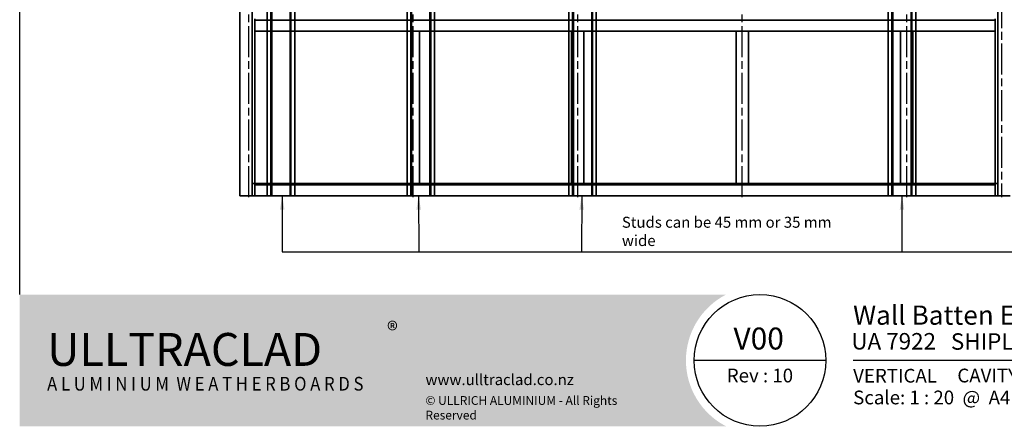
# Model space of a CAD drawing. Units: millimetres. Extents: x 140 to 5800, y 140 to 4060.
# Drawn here: x 140 to 3731, y 140 to 1622 of the extents above; entities that cross this region are included whole.
import ezdxf

# ---------------------------------------------------------------- set-up
doc = ezdxf.new("R2010")
doc.units = ezdxf.units.MM
doc.header["$LTSCALE"] = 20
doc.linetypes.add('CHAIN', pattern=[0.3543, 0.2362, -0.0295, 0.0591, -0.0295])
for name, color, linetype, lineweight in [('Border (ISO)', 7, 'Continuous', 70), ('Centerline (ISO)', 7, 'Continuous', 25), ('Hatch (ISO)', 8, 'Continuous', 18), ('Symbol (ISO)', 7, 'Continuous', 25), ('Title (ISO)', 7, 'Continuous', 50), ('Visible (ISO)', 8, 'Continuous', 35)]:
    doc.layers.add(name, color=color, linetype=linetype, lineweight=lineweight)
doc.styles.add('Note Text (ISO)', font='arial.ttf')
doc.styles.add('Text Style48', font='arial.ttf')
doc.styles.add('Text Style53', font='arialbd.ttf')
doc.styles.add('Text Style56', font='arialbd.ttf')
doc.styles.add('Text Style57', font='arialbd.ttf')
doc.dimstyles.new('Default - Method 1b (ISO)$7', dxfattribs={"dimscale": 20, "dimtxt": 2, "dimasz": 2.5, "dimexe": 3.175, "dimexo": 0, "dimgap": 0.762, "dimtad": 1, "dimtoh": 1, "dimrnd": 1e-08, "dimtxsty": 'Note Text (ISO)', "dimcen": 0.09, "dimdle": 10, "dimclrd": 8, "dimclre": 256, "dimclrt": 174, "dimazin": 2, "dimtfac": 1.75, "dimtmove": 0, "dimatfit": 3, "dimfxl": 0, "dimtolj": 1, "dimlwd": -1, "dimlwe": -1, "dimarcsym": 0})

# ---------------------------------------------------------------- blocks, each defined once
blk = doc.blocks.new('Title Blocks ULLTRACLAD TITLE BLOCK')
at = {"layer": 'Title (ISO)', "color": 7, "insert": (138.4, 17.51), "char_height": 2.5, "attachment_point": 2, "style": 'Note Text (ISO)'}
blk.add_mtext('\\fArial|b0|i0;\\H2.5000;Rev : 10', dxfattribs=at)
at = {"layer": 'Title (ISO)', "color": 174, "char_height": 2.5, "attachment_point": 1, "style": 'Note Text (ISO)'}
for s, insert in [('\\fArial|b0|i0;\\H2.5000;CAVITY SYSTEM', (174.4, 17.51)), ('\\fArial|b0|i0;\\H2.5000;Scale: 1 : 20  @  A4 - 2019', (155.4, 13.51))]:
    blk.add_mtext(s, dxfattribs=dict(at, insert=insert))
at = {"layer": 'Title (ISO)', "color": 8, "insert": (286.4, 13.51), "char_height": 2.3, "attachment_point": 3, "style": 'Note Text (ISO)'}
blk.add_mtext('\\fArial|b0|i0;\\H2.3000;Branz Appraisal #796 2019. (Vertical)', dxfattribs=at)
at = {"layer": 'Title (ISO)', "color": 174}
for tag, p, height, style in [('DESCRIPTION_001', (155.39, 25.51), 3.5, 'Text Style56'), ('Board_Number_001', (155.07, 21), 3, 'Text Style48')]:
    blk.add_attdef(tag, p, '', height=height, dxfattribs=dict(at, style=style))
at = {"layer": 'Title (ISO)', "color": 1}
for tag, p, height, style in [('<Sheet_Name>_001', (133.57, 21), 4, 'Text Style57'), ('Board_Name_001', (173.22, 20.96), 3, 'Text Style48'), ('Board_Orientation_001', (155.4, 14.97), 2.5, 'Text Style53')]:
    blk.add_attdef(tag, p, '', height=height, dxfattribs=dict(at, style=style))
blk = doc.blocks.new('Borders UC Border')
at = {"layer": 'Hatch (ISO)'}
h = blk.add_hatch(color=159, dxfattribs=at)
edge = h.paths.add_edge_path()
edge.add_line((7, 31), (135.82, 31))
edge.add_arc((142, 19), 13.5, 117.266, 242.734)
edge.add_line((135.82, 7), (7, 7))
edge.add_line((7, 7), (7, 31))
at = {"layer": 'Border (ISO)', "lineweight": 25}
for p, q in [((7, 31), (7, 203)), ((154, 19), (130, 19)), ((290, 19), (159, 19))]:
    blk.add_line(p, q, dxfattribs=at)
blk.add_circle((142, 19), 12, dxfattribs=at)
at = {"layer": 'Title (ISO)', "color": 7, "insert": (74, 26), "char_height": 3, "attachment_point": 1, "style": 'Note Text (ISO)'}
blk.add_mtext('\\fArial|b0|i0;\\H3.0000;®', dxfattribs=at)
at = {"layer": 'Title (ISO)', "color": 7, "attachment_point": 1, "style": 'Note Text (ISO)'}
for s, insert, char_height, width in [('\\fGill Sans Extra Bold|b0|i0;\\H6.0000;ULLTRA\\fGill Sans|b0|i0;\\H6.0000;CLAD', (12, 24), 6, 61.5176), ('\\fGill Sans|b0|i0;\\H2.0000;www.ulltraclad.co.nz', (81, 16.5), 2, 23.1781), ('\\fGill_Sans-Bold|b0|i0;\\W0.89;\\H2.5000;A L U M I N I U M  W E A T H E R B O A R D S', (12, 16), 2.5, 60.9782), ('\\fGill Sans|b0|i0;\\H1.6000;© ULLRICH ALUMINIUM - All Rights Reserved', (81, 12.5), 1.6, 43.9349)]:
    blk.add_mtext(s, dxfattribs=dict(at, insert=insert, char_height=char_height, width=width))

msp = doc.modelspace()

# ---------------------------------------------------------------- linework, layer by layer
at = {"layer": 'Centerline (ISO)', "linetype": 'CHAIN', "ltscale": 23.990969}
for p, q in [((975.46, 974.71), (975.46, 3574.71)), ((1575.46, 974.71), (1575.46, 3574.71)), ((2175.46, 974.71), (2175.46, 3574.71)), ((3375.46, 974.71), (3375.46, 3574.71)), ((3720.46, 3574.71), (3720.46, 974.71)), ((2775.46, 974.71), (2775.46, 2184.71))]:
    msp.add_line(p, q, dxfattribs=at)
at = {"layer": 'Visible (ISO)'}
for p, q in [((942.96, 3569.71), (942.96, 979.71)), ((987.96, 3569.71), (987.96, 979.71)), ((3707.96, 979.71), (3707.96, 3569.71)), ((2142.96, 979.71), (2142.96, 3434.71)), ((2142.96, 979.71), (2142.96, 3434.71)), ((2156.46, 979.71), (2156.46, 3434.71)), ((2156.55, 979.71), (2156.55, 3434.71)), ((2159.38, 979.71), (2159.38, 3434.71)), ((2159.46, 979.71), (2159.46, 3434.71)), ((2226.46, 979.71), (2226.46, 3434.71)), ((2226.55, 979.71), (2226.55, 3434.71)), ((2229.38, 979.71), (2229.38, 3434.71)), ((2229.46, 979.71), (2229.46, 3434.71)), ((2242.96, 979.71), (2242.96, 3434.71)), ((2242.96, 979.71), (2242.96, 3434.71)), ((3321.46, 979.71), (3321.46, 3434.71)), ((3324.46, 979.71), (3324.46, 3434.71)), ((3391.46, 979.71), (3391.46, 3434.71)), ((3391.55, 979.71), (3391.55, 3434.71)), ((3394.38, 979.71), (3394.38, 3434.71)), ((3394.46, 979.71), (3394.46, 3434.71)), ((3407.96, 979.71), (3407.96, 3434.71)), ((3407.96, 979.71), (3407.96, 3434.71)), ((1042.96, 979.71), (1042.96, 2884.71)), ((1042.96, 979.71), (1042.96, 2884.71)), ((1056.46, 979.71), (1056.46, 2884.71)), ((1056.55, 979.71), (1056.55, 2884.71)), ((1059.38, 979.71), (1059.38, 2884.71)), ((1059.46, 979.71), (1059.46, 2884.71)), ((1126.46, 979.71), (1126.46, 2884.71)), ((1126.55, 979.71), (1126.55, 2884.71)), ((1129.38, 979.71), (1129.38, 2884.71)), ((1129.46, 979.71), (1129.46, 2884.71)), ((1142.96, 979.71), (1142.96, 2884.71)), ((1142.96, 979.71), (1142.96, 2884.71)), ((1552.96, 979.71), (1552.96, 2884.71)), ((1552.96, 979.71), (1552.96, 2884.71)), ((1566.46, 979.71), (1566.46, 2884.71)), ((1566.55, 979.71), (1566.55, 2884.71)), ((1569.38, 979.71), (1569.38, 2884.71)), ((1569.46, 979.71), (1569.46, 2884.71)), ((1636.46, 979.71), (1636.46, 2884.71)), ((1639.46, 979.71), (1639.46, 2884.71)), ((3321.55, 979.71), (3321.55, 2840.39)), ((3324.38, 979.71), (3324.38, 2842.22)), ((3307.96, 979.71), (3307.96, 2836.19)), ((3307.96, 979.71), (3307.96, 2836.19)), ((1636.55, 979.71), (1636.55, 2326.73)), ((1639.38, 979.71), (1639.38, 2324.95)), ((1652.96, 979.71), (1652.96, 2319.98)), ((1652.96, 979.71), (1652.96, 2319.98)), ((997.96, 1619.89), (997.96, 1624.71)), ((3697.96, 1619.89), (997.96, 1619.89)), ((997.96, 1579.71), (997.96, 1619.89)), ((3697.96, 1624.71), (3697.96, 1619.89)), ((3697.96, 1619.89), (3697.96, 1579.71)), ((997.96, 1579.71), (997.96, 1024.71)), ((3697.96, 1579.71), (997.96, 1579.71)), ((1552.96, 1024.71), (1552.96, 1579.71)), ((1597.96, 1579.71), (1597.96, 1024.71)), ((2152.96, 1024.71), (2152.96, 1579.71)), ((2197.96, 1579.71), (2197.96, 1024.71)), ((2197.96, 1024.71), (2197.96, 1579.71)), ((2242.96, 1579.71), (2242.96, 1024.71)), ((2752.96, 1024.71), (2752.96, 1579.71)), ((2797.96, 1579.71), (2797.96, 1024.71)), ((3307.96, 1024.71), (3307.96, 1579.71)), ((3352.96, 1024.71), (3352.96, 1579.71)), ((3352.96, 1579.71), (3352.96, 1024.71)), ((3397.96, 1579.71), (3397.96, 1024.71)), ((3697.96, 1024.71), (3697.96, 1579.71)), ((987.96, 1024.71), (3707.96, 1024.71)), ((997.96, 1024.71), (987.96, 1024.71)), ((1020.46, 1024.71), (997.96, 1024.71)), ((997.96, 1019.89), (997.96, 1024.71)), ((3697.96, 1019.89), (997.96, 1019.89)), ((997.96, 979.71), (997.96, 1019.89)), ((1020.46, 1023.37), (1020.46, 1024.71)), ((1032.46, 1023.37), (1020.46, 1023.37)), ((1077.46, 1024.71), (1032.46, 1024.71)), ((1032.46, 1024.71), (1032.46, 1023.37)), ((1077.46, 1023.37), (1077.46, 1024.71)), ((1089.46, 1023.37), (1077.46, 1023.37)), ((1089.46, 1024.71), (1089.46, 1023.37)), ((1134.46, 1024.71), (1089.46, 1024.71)), ((1134.46, 1023.37), (1134.46, 1024.71)), ((1146.46, 1023.37), (1134.46, 1023.37)), ((1146.46, 1024.71), (1146.46, 1023.37)), ((1191.46, 1024.71), (1146.46, 1024.71)), ((1191.46, 1023.37), (1191.46, 1024.71)), ((1203.46, 1023.37), (1191.46, 1023.37)), ((1203.46, 1024.71), (1203.46, 1023.37)), ((1248.46, 1024.71), (1203.46, 1024.71)), ((1248.46, 1023.37), (1248.46, 1024.71)), ((1260.46, 1023.37), (1248.46, 1023.37)), ((1260.46, 1024.71), (1260.46, 1023.37)), ((1305.46, 1024.71), (1260.46, 1024.71)), ((1305.46, 1023.37), (1305.46, 1024.71)), ((1317.46, 1023.37), (1305.46, 1023.37)), ((1317.46, 1024.71), (1317.46, 1023.37)), ((1362.46, 1024.71), (1317.46, 1024.71)), ((1362.46, 1023.37), (1362.46, 1024.71)), ((1374.46, 1023.37), (1362.46, 1023.37)), ((1374.46, 1024.71), (1374.46, 1023.37)), ((1419.46, 1024.71), (1374.46, 1024.71)), ((1419.46, 1023.37), (1419.46, 1024.71)), ((1431.46, 1023.37), (1419.46, 1023.37)), ((1431.46, 1024.71), (1431.46, 1023.37)), ((1476.46, 1024.71), (1431.46, 1024.71)), ((1476.46, 1023.37), (1476.46, 1024.71)), ((1488.46, 1023.37), (1476.46, 1023.37)), ((1488.46, 1024.71), (1488.46, 1023.37)), ((1533.46, 1024.71), (1488.46, 1024.71)), ((1533.46, 1023.37), (1533.46, 1024.71)), ((1545.46, 1023.37), (1533.46, 1023.37)), ((1545.46, 1024.71), (1545.46, 1023.37)), ((1590.46, 1024.71), (1545.46, 1024.71)), ((1597.96, 1024.71), (1552.96, 1024.71)), ((1590.46, 1023.37), (1590.46, 1024.71)), ((1602.46, 1023.37), (1590.46, 1023.37)), ((1602.46, 1024.71), (1602.46, 1023.37)), ((1647.46, 1024.71), (1602.46, 1024.71)), ((1647.46, 1023.37), (1647.46, 1024.71)), ((1659.46, 1023.37), (1647.46, 1023.37)), ((1659.46, 1024.71), (1659.46, 1023.37)), ((1704.46, 1024.71), (1659.46, 1024.71)), ((1704.46, 1023.37), (1704.46, 1024.71)), ((1716.46, 1023.37), (1704.46, 1023.37)), ((1716.46, 1024.71), (1716.46, 1023.37)), ((1761.46, 1024.71), (1716.46, 1024.71)), ((1761.46, 1023.37), (1761.46, 1024.71)), ((1773.46, 1023.37), (1761.46, 1023.37)), ((1773.46, 1024.71), (1773.46, 1023.37)), ((1818.46, 1024.71), (1773.46, 1024.71)), ((1818.46, 1023.37), (1818.46, 1024.71)), ((1830.46, 1023.37), (1818.46, 1023.37)), ((1830.46, 1024.71), (1830.46, 1023.37)), ((1875.46, 1024.71), (1830.46, 1024.71)), ((1875.46, 1023.37), (1875.46, 1024.71)), ((1887.46, 1023.37), (1875.46, 1023.37)), ((1887.46, 1024.71), (1887.46, 1023.37)), ((1932.46, 1024.71), (1887.46, 1024.71)), ((1932.46, 1023.37), (1932.46, 1024.71)), ((1944.46, 1023.37), (1932.46, 1023.37)), ((1944.46, 1024.71), (1944.46, 1023.37)), ((1989.46, 1024.71), (1944.46, 1024.71)), ((1989.46, 1023.37), (1989.46, 1024.71)), ((2001.46, 1023.37), (1989.46, 1023.37)), ((2001.46, 1024.71), (2001.46, 1023.37)), ((2046.46, 1024.71), (2001.46, 1024.71)), ((2046.46, 1023.37), (2046.46, 1024.71)), ((2058.46, 1023.37), (2046.46, 1023.37)), ((2058.46, 1024.71), (2058.46, 1023.37)), ((2103.46, 1024.71), (2058.46, 1024.71)), ((2103.46, 1023.37), (2103.46, 1024.71)), ((2115.46, 1023.37), (2103.46, 1023.37)), ((2115.46, 1024.71), (2115.46, 1023.37)), ((2160.46, 1024.71), (2115.46, 1024.71)), ((2197.96, 1024.71), (2152.96, 1024.71)), ((2160.46, 1023.37), (2160.46, 1024.71)), ((2172.46, 1023.37), (2160.46, 1023.37)), ((2172.46, 1024.71), (2172.46, 1023.37)), ((2217.46, 1024.71), (2172.46, 1024.71)), ((2242.96, 1024.71), (2197.96, 1024.71)), ((2217.46, 1023.37), (2217.46, 1024.71)), ((2229.46, 1023.37), (2217.46, 1023.37)), ((2229.46, 1024.71), (2229.46, 1023.37)), ((2274.46, 1024.71), (2229.46, 1024.71)), ((2274.46, 1023.37), (2274.46, 1024.71)), ((2286.46, 1023.37), (2274.46, 1023.37)), ((2286.46, 1024.71), (2286.46, 1023.37)), ((2331.46, 1024.71), (2286.46, 1024.71)), ((2331.46, 1023.37), (2331.46, 1024.71)), ((2343.46, 1023.37), (2331.46, 1023.37)), ((2343.46, 1024.71), (2343.46, 1023.37)), ((2388.46, 1024.71), (2343.46, 1024.71)), ((2388.46, 1023.37), (2388.46, 1024.71)), ((2400.46, 1023.37), (2388.46, 1023.37)), ((2400.46, 1024.71), (2400.46, 1023.37)), ((2445.46, 1024.71), (2400.46, 1024.71)), ((2445.46, 1023.37), (2445.46, 1024.71)), ((2457.46, 1023.37), (2445.46, 1023.37)), ((2457.46, 1024.71), (2457.46, 1023.37)), ((2502.46, 1024.71), (2457.46, 1024.71)), ((2502.46, 1023.37), (2502.46, 1024.71)), ((2514.46, 1023.37), (2502.46, 1023.37)), ((2514.46, 1024.71), (2514.46, 1023.37)), ((2559.46, 1024.71), (2514.46, 1024.71)), ((2559.46, 1023.37), (2559.46, 1024.71)), ((2571.46, 1023.37), (2559.46, 1023.37)), ((2571.46, 1024.71), (2571.46, 1023.37)), ((2616.46, 1024.71), (2571.46, 1024.71)), ((2616.46, 1023.37), (2616.46, 1024.71)), ((2628.46, 1023.37), (2616.46, 1023.37)), ((2628.46, 1024.71), (2628.46, 1023.37)), ((2673.46, 1024.71), (2628.46, 1024.71)), ((2673.46, 1023.37), (2673.46, 1024.71)), ((2685.46, 1023.37), (2673.46, 1023.37)), ((2685.46, 1024.71), (2685.46, 1023.37)), ((2730.46, 1024.71), (2685.46, 1024.71)), ((2730.46, 1023.37), (2730.46, 1024.71)), ((2742.46, 1023.37), (2730.46, 1023.37)), ((2742.46, 1024.71), (2742.46, 1023.37)), ((2787.46, 1024.71), (2742.46, 1024.71)), ((2797.96, 1024.71), (2752.96, 1024.71)), ((2787.46, 1023.37), (2787.46, 1024.71)), ((2799.46, 1023.37), (2787.46, 1023.37)), ((2799.46, 1024.71), (2799.46, 1023.37)), ((2844.46, 1024.71), (2799.46, 1024.71)), ((2844.46, 1023.37), (2844.46, 1024.71)), ((2856.46, 1023.37), (2844.46, 1023.37)), ((2856.46, 1024.71), (2856.46, 1023.37)), ((2901.46, 1024.71), (2856.46, 1024.71)), ((2901.46, 1023.37), (2901.46, 1024.71)), ((2913.46, 1023.37), (2901.46, 1023.37)), ((2913.46, 1024.71), (2913.46, 1023.37)), ((2958.46, 1024.71), (2913.46, 1024.71)), ((2958.46, 1023.37), (2958.46, 1024.71)), ((2970.46, 1023.37), (2958.46, 1023.37)), ((2970.46, 1024.71), (2970.46, 1023.37)), ((3015.46, 1024.71), (2970.46, 1024.71)), ((3015.46, 1023.37), (3015.46, 1024.71)), ((3027.46, 1023.37), (3015.46, 1023.37)), ((3027.46, 1024.71), (3027.46, 1023.37)), ((3072.46, 1024.71), (3027.46, 1024.71)), ((3072.46, 1023.37), (3072.46, 1024.71)), ((3084.46, 1023.37), (3072.46, 1023.37)), ((3084.46, 1024.71), (3084.46, 1023.37)), ((3129.46, 1024.71), (3084.46, 1024.71)), ((3129.46, 1023.37), (3129.46, 1024.71)), ((3141.46, 1023.37), (3129.46, 1023.37)), ((3141.46, 1024.71), (3141.46, 1023.37)), ((3186.46, 1024.71), (3141.46, 1024.71)), ((3186.46, 1023.37), (3186.46, 1024.71)), ((3198.46, 1023.37), (3186.46, 1023.37)), ((3198.46, 1024.71), (3198.46, 1023.37)), ((3243.46, 1024.71), (3198.46, 1024.71)), ((3243.46, 1023.37), (3243.46, 1024.71)), ((3255.46, 1023.37), (3243.46, 1023.37)), ((3255.46, 1024.71), (3255.46, 1023.37)), ((3300.46, 1024.71), (3255.46, 1024.71)), ((3300.46, 1023.37), (3300.46, 1024.71)), ((3312.46, 1023.37), (3300.46, 1023.37)), ((3352.96, 1024.71), (3307.96, 1024.71)), ((3312.46, 1024.71), (3312.46, 1023.37)), ((3357.46, 1024.71), (3312.46, 1024.71)), ((3397.96, 1024.71), (3352.96, 1024.71)), ((3357.46, 1023.37), (3357.46, 1024.71)), ((3369.46, 1023.37), (3357.46, 1023.37)), ((3369.46, 1024.71), (3369.46, 1023.37)), ((3414.46, 1024.71), (3369.46, 1024.71)), ((3414.46, 1023.37), (3414.46, 1024.71)), ((3426.46, 1023.37), (3414.46, 1023.37)), ((3426.46, 1024.71), (3426.46, 1023.37)), ((3471.46, 1024.71), (3426.46, 1024.71)), ((3471.46, 1023.37), (3471.46, 1024.71)), ((3483.46, 1023.37), (3471.46, 1023.37)), ((3483.46, 1024.71), (3483.46, 1023.37)), ((3528.46, 1024.71), (3483.46, 1024.71)), ((3528.46, 1023.37), (3528.46, 1024.71)), ((3540.46, 1023.37), (3528.46, 1023.37)), ((3540.46, 1024.71), (3540.46, 1023.37)), ((3585.46, 1024.71), (3540.46, 1024.71)), ((3585.46, 1023.37), (3585.46, 1024.71)), ((3597.46, 1023.37), (3585.46, 1023.37)), ((3597.46, 1024.71), (3597.46, 1023.37)), ((3642.46, 1024.71), (3597.46, 1024.71)), ((3642.46, 1023.37), (3642.46, 1024.71)), ((3654.46, 1023.37), (3642.46, 1023.37)), ((3654.46, 1024.71), (3654.46, 1023.37)), ((3697.96, 1024.71), (3654.46, 1024.71)), ((3707.96, 1024.71), (3697.96, 1024.71)), ((3697.96, 1024.71), (3697.96, 1019.89)), ((3697.96, 1019.89), (3697.96, 979.71)), ((987.96, 979.71), (942.96, 979.71)), ((997.96, 979.71), (987.96, 979.71)), ((3697.96, 979.71), (997.96, 979.71)), ((1042.96, 979.71), (1056.55, 979.71)), ((1142.96, 979.71), (1042.96, 979.71)), ((1059.46, 979.71), (1056.46, 979.71)), ((1059.38, 979.71), (1126.55, 979.71)), ((1129.46, 979.71), (1126.46, 979.71)), ((1129.38, 979.71), (1142.96, 979.71)), ((1552.96, 979.71), (1566.55, 979.71)), ((1652.96, 979.71), (1552.96, 979.71)), ((1569.46, 979.71), (1566.46, 979.71)), ((1569.38, 979.71), (1636.55, 979.71)), ((1639.46, 979.71), (1636.46, 979.71)), ((1639.38, 979.71), (1652.96, 979.71)), ((2142.96, 979.71), (2156.55, 979.71)), ((2242.96, 979.71), (2142.96, 979.71)), ((2159.46, 979.71), (2156.46, 979.71)), ((2159.38, 979.71), (2156.55, 979.71)), ((2159.38, 979.71), (2226.55, 979.71)), ((2229.46, 979.71), (2226.46, 979.71)), ((2229.38, 979.71), (2226.55, 979.71)), ((2229.38, 979.71), (2242.96, 979.71)), ((3307.96, 979.71), (3321.55, 979.71)), ((3407.96, 979.71), (3307.96, 979.71)), ((3324.46, 979.71), (3321.46, 979.71)), ((3324.38, 979.71), (3321.55, 979.71)), ((3324.38, 979.71), (3391.55, 979.71)), ((3394.46, 979.71), (3391.46, 979.71)), ((3394.38, 979.71), (3391.55, 979.71)), ((3394.38, 979.71), (3407.96, 979.71)), ((3707.96, 979.71), (3697.96, 979.71)), ((3752.96, 979.71), (3707.96, 979.71))]:
    msp.add_line(p, q, dxfattribs=at)

# ---------------------------------------------------------------- block references
at = {"xscale": 20, "yscale": 20, "zscale": 20}
msp.add_blockref('Borders UC Border', (0, 0), dxfattribs=at)
msp.add_blockref('Title Blocks ULLTRACLAD TITLE BLOCK', (71.92, -0.25), dxfattribs=at).add_auto_attribs({'<Sheet_Name>_001': 'V00', 'DESCRIPTION_001': 'Wall Batten Elevation', 'Board_Number_001': 'UA 7922', 'Board_Name_001': 'SHIPLAP BOARD', 'Board_Orientation_001': 'VERTICAL'})

# ---------------------------------------------------------------- texts
at = {"layer": 'Symbol (ISO)', "color": 174, "insert": (2336.41, 903.49), "char_height": 40, "width": 894.3293, "attachment_point": 1, "style": 'Note Text (ISO)'}
msp.add_mtext('{\\fArial|b0|i0;Studs can be 45 mm or 35 mm wide}', dxfattribs=at)

# ---------------------------------------------------------------- leaders
at = {"layer": 'Symbol (ISO)', "color": 8}
for points in [[(1097.63, 979.71), (1097.5, 775.42), (1595.39, 775.42)], [(1595.06, 979.71), (1595.39, 775.42), (2188.93, 775.42)], [(2189.88, 979.71), (2188.93, 775.42), (3357.96, 775.42)]]:
    msp.add_leader(points, dimstyle='Default - Method 1b (ISO)$7', override={"dimtad": 0}, dxfattribs=at)
at = {"layer": 'Symbol (ISO)', "color": 8, "annotation_type": 0, "has_hookline": 1, "hookline_direction": 0, "text_width": 15.53}
msp.add_leader([(3357.96, 979.71), (3357.96, 775.42), (4205.17, 775.42), (4239.93, 775.42)], dimstyle='Default - Method 1b (ISO)$7', override={"dimtad": 0}, dxfattribs=at)

doc.saveas('drawing.dxf')
